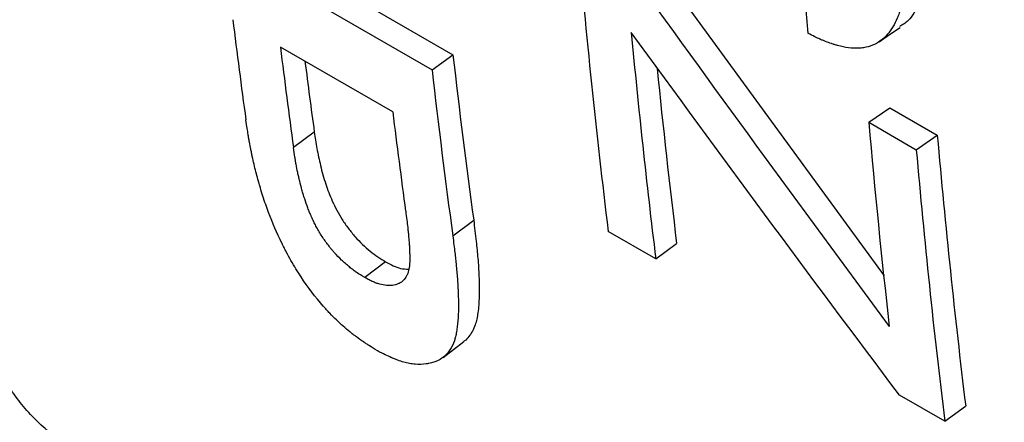
# Model space of a CAD drawing. Units: millimetres. Extents: x 0 to 420, y 0 to 297.
# Drawn here: x 75 to 78, y 70 to 71 of the extents above; entities that cross this region are included whole.
import ezdxf

# ---------------------------------------------------------------- set-up
doc = ezdxf.new("R2010")
doc.units = ezdxf.units.MM

msp = doc.modelspace()

# ---------------------------------------------------------------- linework, layer by layer
at = {"color": 7, "linetype": 'Continuous', "lineweight": 25}
for p, q in [((75.244, 71.5482), (76.3754, 70.895)), ((75.1738, 71.4976), (76.3052, 70.8445)), ((77.0204, 71.2509), (77.8227, 70.1527)), ((76.1734, 70.7027), (75.7963, 70.9204)), ((76.3052, 70.8445), (76.3754, 70.895)), ((77.7709, 70.6681), (77.8413, 70.7166)), ((77.8413, 70.7166), (78.0009, 70.6245)), ((77.7709, 70.6681), (77.9305, 70.576)), ((75.9101, 70.6353), (75.8402, 70.5831)), ((77.9305, 70.576), (78.0009, 70.6245)), ((76.375, 70.2868), (76.445, 70.3389)), ((77.0561, 70.2097), (76.8965, 70.3018)), ((77.0561, 70.2097), (77.1262, 70.2608)), ((76.1496, 70.1996), (76.0798, 70.1464)), ((78.026, 69.6642), (77.8737, 69.7521)), ((78.026, 69.6642), (78.0961, 69.7153))]:
    msp.add_line(p, q, dxfattribs=at)
at = {"color": 7, "linetype": 'Continuous', "lineweight": 25, "flags": 128}
for points in [[(77.8056, 70.9384), (77.841, 70.9623), (77.8763, 70.9862)], [(76.3424, 69.8788), (76.3774, 69.9056), (76.4124, 69.9325)]]:
    msp.add_lwpolyline(points, dxfattribs=at)
at = {"color": 7, "linetype": 'Continuous', "lineweight": 25}
for centre, radius, start, end in [((103.8507, 73.602), 27.1555, 184.87799, 186.98042), ((105.8715, 73.2593), 28.3979, 184.21127, 184.62973), ((101.4513, 74.1954), 26.01, 187.02893, 187.77559), ((103.8182, 73.4885), 26.9623, 185.3596, 186.98485), ((101.6099, 74.1032), 26.009, 187.02892, 187.77828), ((102.3461, 73.8619), 26.1396, 186.5172, 187.74567), ((101.527, 74.1348), 25.8548, 187.24802, 187.77892), ((103.7161, 73.5192), 26.7888, 185.72084, 186.98628), ((102.3516, 73.82), 26.2158, 186.5172, 187.74567), ((101.9902, 73.8859), 26.0123, 187.02895, 187.76966), ((104.9764, 73.0553), 27.3101, 185.01472, 186.45974), ((104.9343, 72.9859), 27.0367, 185.01068, 186.94798), ((104.9424, 72.9443), 27.1156, 185.01068, 186.94798)]:
    msp.add_arc(centre, radius, start, end, dxfattribs=at)
for points, knots in [([(87.2303, 121.4974), (87.1409, 121.4399), (86.909, 121.2909), (86.5359, 121.0412), (86.1111, 120.7495), (85.6878, 120.4497), (85.2661, 120.1425), (84.8461, 119.8276), (84.4279, 119.5054), (84.0116, 119.1758), (83.5974, 118.8391), (83.1852, 118.4952), (82.7754, 118.1444), (82.3678, 117.7868), (81.9628, 117.4224), (81.5602, 117.0513), (81.1603, 116.6738), (80.7632, 116.2898), (80.3689, 115.8996), (79.9776, 115.5031), (79.5893, 115.1007), (79.2042, 114.6923), (78.8223, 114.278), (78.4437, 113.8582), (78.0686, 113.4327), (77.6971, 113.0018), (77.3291, 112.5656), (76.9649, 112.1242), (76.6045, 111.6777), (76.2481, 111.2263), (75.8956, 110.7701), (75.5472, 110.3092), (75.2031, 109.8437), (74.8632, 109.3739), (74.5276, 108.8997), (74.1966, 108.4214), (73.8701, 107.9391), (73.5482, 107.453), (73.231, 106.963), (72.9187, 106.4695), (72.6112, 105.9725), (72.3087, 105.4722), (72.0113, 104.9686), (71.719, 104.462), (71.4319, 103.9525), (71.1502, 103.4403), (70.8738, 102.9254), (70.6029, 102.408), (70.3375, 101.8882), (70.0777, 101.3663), (69.8236, 100.8423), (69.5753, 100.3163), (69.3327, 99.7886), (69.0961, 99.2593), (68.8655, 98.7285), (68.6409, 98.1963), (68.4223, 97.6629), (68.21, 97.1285), (68.0039, 96.5932), (67.8041, 96.0571), (67.6106, 95.5203), (67.4236, 94.9831), (67.2431, 94.4456), (67.0691, 93.9078), (66.9017, 93.3701), (66.7409, 92.8324), (66.5869, 92.2949), (66.4396, 91.7579), (66.2991, 91.2214), (66.1655, 90.6855), (66.0389, 90.1505), (65.9192, 89.6164), (65.8065, 89.0835), (65.7009, 88.5518), (65.6024, 88.0214), (65.511, 87.4927), (65.4269, 86.9656), (65.35, 86.4403), (65.2804, 85.917), (65.2181, 85.3958), (65.1632, 84.8769), (65.1156, 84.3603), (65.0756, 83.8464), (65.043, 83.3351), (65.0179, 82.8266), (65.0003, 82.3212), (64.9904, 81.8189), (64.988, 81.3199), (64.9933, 80.8243), (65.0062, 80.3324), (65.0268, 79.8442), (65.0551, 79.3599), (65.0911, 78.8796), (65.1348, 78.4037), (65.1863, 77.9321), (65.2456, 77.4651), (65.3125, 77.0028), (65.3873, 76.5454), (65.4698, 76.0931), (65.56, 75.646), (65.6579, 75.2043), (65.7635, 74.7682), (65.8768, 74.3378), (65.9977, 73.9133), (66.1263, 73.4949), (66.2623, 73.0828), (66.4059, 72.677), (66.5569, 72.2778), (66.7153, 71.8853), (66.881, 71.4997), (67.0539, 71.1211), (67.2339, 70.7497), (67.421, 70.3856), (67.6151, 70.0288), (67.8161, 69.6796), (68.0238, 69.338), (68.2382, 69.0042), (68.4591, 68.6782), (68.6866, 68.3602), (68.9204, 68.0502), (69.1604, 67.7482), (69.4066, 67.4544), (69.6588, 67.1689), (69.917, 66.8916), (70.181, 66.6226), (70.4508, 66.362), (70.7262, 66.1098), (71.0071, 65.8661), (71.2935, 65.6309), (71.5853, 65.4042), (71.8824, 65.1861), (72.1845, 64.9764), (72.4921, 64.7759), (72.755, 64.6126), (72.9174, 64.5196), (72.9736, 64.4874)], [0, 0, 0, 0, 0.004817, 0.012495, 0.020171, 0.027844, 0.035516, 0.043185, 0.050851, 0.058514, 0.066175, 0.073833, 0.081488, 0.089141, 0.09679, 0.104436, 0.11208, 0.119721, 0.127359, 0.134995, 0.142628, 0.150258, 0.157886, 0.165511, 0.173135, 0.180756, 0.188375, 0.195992, 0.203608, 0.211221, 0.218833, 0.226443, 0.234052, 0.24166, 0.249267, 0.256872, 0.264477, 0.272081, 0.279684, 0.287287, 0.294889, 0.302491, 0.310092, 0.317694, 0.325295, 0.332897, 0.340499, 0.348102, 0.355704, 0.363308, 0.370912, 0.378517, 0.386123, 0.393731, 0.401339, 0.408949, 0.41656, 0.424173, 0.431787, 0.439404, 0.447022, 0.454642, 0.462265, 0.46989, 0.477517, 0.485146, 0.492779, 0.500413, 0.508051, 0.515691, 0.523335, 0.530981, 0.53863, 0.546282, 0.553938, 0.561596, 0.569258, 0.576923, 0.58459, 0.592261, 0.599935, 0.607612, 0.615291, 0.622973, 0.630658, 0.638344, 0.646032, 0.653722, 0.661414, 0.669106, 0.676798, 0.68449, 0.692181, 0.699871, 0.707558, 0.715242, 0.722922, 0.730598, 0.738267, 0.74593, 0.753585, 0.76123, 0.768866, 0.77649, 0.784101, 0.791698, 0.79928, 0.806846, 0.814394, 0.821924, 0.829433, 0.836922, 0.844389, 0.851834, 0.859256, 0.866654, 0.874028, 0.881378, 0.888705, 0.896007, 0.903286, 0.910542, 0.917776, 0.924989, 0.932181, 0.939354, 0.94651, 0.953649, 0.960774, 0.967886, 0.974987, 0.982079, 0.989164, 0.996243, 1, 1, 1, 1]), ([(77.9635, 71.3031), (77.9643, 71.2881), (77.9659, 71.2582), (77.9655, 71.2147), (77.9628, 71.1734), (77.9558, 71.121), (77.9391, 71.0632), (77.9117, 71.0124), (77.8844, 70.9954), (77.8743, 70.9891)], [0, 0, 0, 0, 0.109029, 0.21804, 0.3312, 0.436069, 0.653892, 0.871603, 1, 1, 1, 1]), ([(77.8929, 71.2566), (77.8935, 71.2466), (77.8939, 71.2379), (77.8944, 71.2267), (77.8945, 71.2233), (77.8947, 71.2187), (77.8947, 71.2172), (77.8948, 71.2152), (77.8948, 71.2145), (77.8948, 71.2135), (77.8948, 71.2132), (77.8949, 71.2126), (77.8949, 71.2124), (77.8951, 71.2048), (77.8951, 71.1977), (77.8951, 71.1869), (77.895, 71.1833), (77.8948, 71.1761), (77.8947, 71.1726), (77.894, 71.1536), (77.8931, 71.1393), (77.8911, 71.1191), (77.8903, 71.1126), (77.889, 71.1032), (77.8886, 71.1001), (77.8879, 71.0955), (77.8876, 71.094), (77.8871, 71.091), (77.8869, 71.0897), (77.8843, 71.0752), (77.8815, 71.0629), (77.8765, 71.0453), (77.8748, 71.0396), (77.8709, 71.0285), (77.8688, 71.023), (77.8624, 71.0075), (77.8575, 70.9977), (77.849, 70.9838), (77.846, 70.9794), (77.8396, 70.9707), (77.8363, 70.9666), (77.8184, 70.9461), (77.8019, 70.9341), (77.7738, 70.9227), (77.7639, 70.9199), (77.7481, 70.9175), (77.7427, 70.9169), (77.7345, 70.9165), (77.7317, 70.9164), (77.7274, 70.9164), (77.726, 70.9165), (77.7231, 70.9165), (77.7216, 70.9166), (77.7092, 70.9172), (77.6975, 70.9187), (77.6789, 70.9225), (77.6726, 70.9241), (77.6627, 70.9268), (77.6594, 70.9277), (77.6527, 70.9298), (77.6492, 70.9309), (77.6391, 70.9343), (77.6325, 70.9367), (77.6226, 70.9405), (77.6194, 70.9419), (77.6145, 70.9439), (77.6129, 70.9446), (77.6105, 70.9457), (77.6097, 70.946), (77.6085, 70.9465), (77.6081, 70.9467), (77.6073, 70.9471), (77.6068, 70.9473), (77.5976, 70.9514), (77.5843, 70.958), (77.5663, 70.9671)], [0, 0, 0, 0, 0.03125, 0.03125, 0.046875, 0.046875, 0.054688, 0.054688, 0.058594, 0.058594, 0.060547, 0.060547, 0.0625, 0.0625, 0.09375, 0.09375, 0.109375, 0.109375, 0.125, 0.125, 0.1875, 0.1875, 0.21875, 0.21875, 0.234375, 0.234375, 0.242188, 0.242188, 0.25, 0.25, 0.3125, 0.3125, 0.34375, 0.34375, 0.375, 0.375, 0.4375, 0.4375, 0.46875, 0.46875, 0.5, 0.5, 0.625, 0.625, 0.6875, 0.6875, 0.71875, 0.71875, 0.734375, 0.734375, 0.742188, 0.742188, 0.75, 0.75, 0.8125, 0.8125, 0.84375, 0.84375, 0.859375, 0.859375, 0.875, 0.875, 0.90625, 0.90625, 0.921875, 0.921875, 0.929688, 0.929688, 0.933594, 0.933594, 0.935547, 0.935547, 0.9375, 0.9375, 1, 1, 1, 1]), ([(76.122, 69.9003), (76.1118, 69.9069), (76.1028, 69.9126), (76.0913, 69.9201), (76.0877, 69.9225), (76.0829, 69.9256), (76.0814, 69.9267), (76.0792, 69.9281), (76.0785, 69.9286), (76.0775, 69.9293), (76.0772, 69.9295), (76.0767, 69.9298), (76.0765, 69.9299), (76.0762, 69.9302), (76.0761, 69.9302), (76.0673, 69.9362), (76.0592, 69.9419), (76.0477, 69.9503), (76.0439, 69.9531), (76.0385, 69.9573), (76.0367, 69.9587), (76.0341, 69.9607), (76.0332, 69.9614), (76.0315, 69.9628), (76.0307, 69.9634), (76.0145, 69.9765), (75.9993, 69.9898), (75.977, 70.0114), (75.9695, 70.0189), (75.9585, 70.0305), (75.9548, 70.0344), (75.9493, 70.0404), (75.9475, 70.0424), (75.9448, 70.0455), (75.9439, 70.0465), (75.9421, 70.0486), (75.9411, 70.0497), (75.9136, 70.0809), (75.8887, 70.1137), (75.8539, 70.1667), (75.8427, 70.185), (75.8265, 70.2133), (75.8213, 70.2229), (75.8135, 70.2376), (75.811, 70.2425), (75.8072, 70.25), (75.8059, 70.2525), (75.8041, 70.2562), (75.8035, 70.2575), (75.8025, 70.2594), (75.8022, 70.26), (75.8016, 70.2612), (75.8012, 70.262), (75.7849, 70.2954), (75.7701, 70.3296), (75.7501, 70.3831), (75.7437, 70.4012), (75.7348, 70.429), (75.7318, 70.4383), (75.7276, 70.4525), (75.7262, 70.4572), (75.7242, 70.4644), (75.7235, 70.4667), (75.7225, 70.4703), (75.7222, 70.4715), (75.7215, 70.4739), (75.7211, 70.4752), (75.7161, 70.4933), (75.7118, 70.5103), (75.7058, 70.5357), (75.7039, 70.5442), (75.7012, 70.5569), (75.7003, 70.5611), (75.699, 70.5675), (75.6986, 70.5696), (75.6979, 70.5728), (75.6977, 70.5738), (75.6973, 70.5759), (75.6971, 70.5771), (75.6954, 70.5854), (75.694, 70.5932), (75.6918, 70.6056), (75.6911, 70.6098), (75.6899, 70.6163), (75.6896, 70.6185), (75.689, 70.6218), (75.6888, 70.623), (75.6886, 70.6246), (75.6885, 70.6252), (75.6883, 70.6261), (75.6883, 70.6263), (75.6882, 70.6269), (75.6881, 70.6273), (75.6863, 70.6384), (75.6837, 70.6547), (75.6804, 70.6764)], [0, 0, 0, 0, 0.03125, 0.03125, 0.046875, 0.046875, 0.054688, 0.054688, 0.058594, 0.058594, 0.060547, 0.060547, 0.061523, 0.061523, 0.0625, 0.0625, 0.09375, 0.09375, 0.109375, 0.109375, 0.117188, 0.117188, 0.121094, 0.121094, 0.125, 0.125, 0.1875, 0.1875, 0.21875, 0.21875, 0.234375, 0.234375, 0.242188, 0.242188, 0.246094, 0.246094, 0.25, 0.25, 0.375, 0.375, 0.4375, 0.4375, 0.46875, 0.46875, 0.484375, 0.484375, 0.492188, 0.492188, 0.496094, 0.496094, 0.498047, 0.498047, 0.5, 0.5, 0.625, 0.625, 0.6875, 0.6875, 0.71875, 0.71875, 0.734375, 0.734375, 0.742188, 0.742188, 0.746094, 0.746094, 0.75, 0.75, 0.8125, 0.8125, 0.84375, 0.84375, 0.859375, 0.859375, 0.867188, 0.867188, 0.871094, 0.871094, 0.875, 0.875, 0.90625, 0.90625, 0.921875, 0.921875, 0.929688, 0.929688, 0.933594, 0.933594, 0.935547, 0.935547, 0.936523, 0.936523, 0.9375, 0.9375, 1, 1, 1, 1]), ([(75.9101, 70.6353), (75.9128, 70.617), (75.9168, 70.5894), (75.9244, 70.5517), (75.9332, 70.5123), (75.9467, 70.4635), (75.9658, 70.4127), (75.9849, 70.3726), (76.0032, 70.3417), (76.0239, 70.3116), (76.0546, 70.2739), (76.0889, 70.2412), (76.1237, 70.2153), (76.141, 70.2048), (76.1496, 70.1996)], [0, 0, 0, 0, 0.12512, 0.188524, 0.250253, 0.383182, 0.500317, 0.56283, 0.625338, 0.688635, 0.750345, 0.874935, 0.937449, 1, 1, 1, 1]), ([(76.0798, 70.1464), (76.0683, 70.1534), (76.0597, 70.1588), (76.0536, 70.1629), (76.0533, 70.1632), (76.0527, 70.1635), (76.0524, 70.1637), (76.0516, 70.1643), (76.0511, 70.1647), (76.0494, 70.1658), (76.0483, 70.1666), (76.045, 70.1689), (76.0428, 70.1705), (76.0363, 70.1754), (76.032, 70.1788), (76.0256, 70.184), (76.0232, 70.1859), (76.0188, 70.1897), (76.0166, 70.1916), (76.01, 70.1974), (76.0057, 70.2014), (75.9931, 70.2135), (75.985, 70.222), (75.9754, 70.2329), (75.9732, 70.2354), (75.9693, 70.24), (75.9674, 70.2424), (75.9617, 70.2493), (75.9582, 70.2539), (75.9475, 70.2681), (75.9405, 70.2782), (75.9303, 70.2943), (75.9272, 70.2993), (75.9212, 70.3096), (75.9183, 70.3147), (75.9142, 70.3223), (75.913, 70.3246), (75.9105, 70.3296), (75.9093, 70.3321), (75.9055, 70.3398), (75.903, 70.3452), (75.9, 70.3521), (75.8996, 70.3532), (75.8985, 70.3556), (75.898, 70.3568), (75.8965, 70.3604), (75.8954, 70.3629), (75.8924, 70.3702), (75.8905, 70.3752), (75.8848, 70.3903), (75.8812, 70.4005), (75.8761, 70.4162), (75.8743, 70.4217), (75.8714, 70.4313), (75.87, 70.4362), (75.866, 70.4508), (75.8634, 70.4606), (75.8604, 70.4731), (75.8599, 70.4753), (75.8588, 70.48), (75.8583, 70.4823), (75.8567, 70.4894), (75.8556, 70.4941), (75.8526, 70.5084), (75.8507, 70.518), (75.8488, 70.5279), (75.8488, 70.5281), (75.8487, 70.5285), (75.8487, 70.5287), (75.8486, 70.5293), (75.8485, 70.5298), (75.8483, 70.5311), (75.8481, 70.5319), (75.8476, 70.5347), (75.8473, 70.5366), (75.8463, 70.5425), (75.8456, 70.5468), (75.8434, 70.5607), (75.8418, 70.5712), (75.8402, 70.5831)], [0, 0, 0, 0, 0.0625, 0.0625, 0.064453, 0.064453, 0.066406, 0.066406, 0.070312, 0.070312, 0.078125, 0.078125, 0.09375, 0.09375, 0.125, 0.125, 0.140625, 0.140625, 0.15625, 0.15625, 0.1875, 0.1875, 0.25, 0.25, 0.265625, 0.265625, 0.28125, 0.28125, 0.3125, 0.3125, 0.375, 0.375, 0.40625, 0.40625, 0.4375, 0.4375, 0.453125, 0.453125, 0.46875, 0.46875, 0.5, 0.5, 0.507812, 0.507812, 0.515625, 0.515625, 0.53125, 0.53125, 0.5625, 0.5625, 0.625, 0.625, 0.65625, 0.65625, 0.6875, 0.6875, 0.75, 0.75, 0.765625, 0.765625, 0.78125, 0.78125, 0.8125, 0.8125, 0.875, 0.875, 0.876953, 0.876953, 0.878906, 0.878906, 0.882812, 0.882812, 0.890625, 0.890625, 0.90625, 0.90625, 0.9375, 0.9375, 1, 1, 1, 1]), ([(76.2168, 70.3692), (76.2194, 70.3491), (76.2217, 70.331), (76.2235, 70.3147), (76.2235, 70.3142), (76.2236, 70.3135), (76.2237, 70.3131), (76.2238, 70.312), (76.2239, 70.3113), (76.2241, 70.3091), (76.2243, 70.3077), (76.2247, 70.3034), (76.225, 70.3007), (76.2259, 70.2929), (76.2263, 70.2881), (76.2276, 70.2748), (76.2283, 70.2675), (76.2287, 70.2614), (76.2287, 70.2609), (76.2288, 70.26), (76.2288, 70.2595), (76.2289, 70.2581), (76.2289, 70.2572), (76.2291, 70.2542), (76.2292, 70.2522), (76.2295, 70.2458), (76.2297, 70.2411), (76.2299, 70.2349), (76.23, 70.2335), (76.2301, 70.2309), (76.2301, 70.2297), (76.2302, 70.226), (76.2303, 70.2238), (76.2305, 70.2175), (76.2305, 70.2139), (76.2305, 70.2108), (76.2305, 70.2104), (76.2305, 70.2098), (76.2305, 70.2095), (76.2305, 70.2086), (76.2305, 70.2081), (76.2305, 70.2064), (76.2305, 70.2053), (76.2304, 70.202), (76.2304, 70.1998), (76.2301, 70.1935), (76.2297, 70.1895), (76.2285, 70.1782), (76.2272, 70.1715), (76.2252, 70.1648), (76.225, 70.1639), (76.2244, 70.1623), (76.2242, 70.1615), (76.2233, 70.1592), (76.2227, 70.1577), (76.2208, 70.1533), (76.2193, 70.1505), (76.2144, 70.1427), (76.2104, 70.1382), (76.2011, 70.1305), (76.1962, 70.1276), (76.1852, 70.1229), (76.1792, 70.1213), (76.1598, 70.1188), (76.1455, 70.1201), (76.1256, 70.1255), (76.1215, 70.1268), (76.1134, 70.1298), (76.1093, 70.1315), (76.1048, 70.1335), (76.1046, 70.1336), (76.1038, 70.134), (76.1034, 70.1342), (76.1023, 70.1347), (76.1014, 70.1351), (76.0988, 70.1364), (76.0968, 70.1374), (76.0905, 70.1407), (76.0855, 70.1433), (76.0798, 70.1464)], [0, 0, 0, 0, 0.125, 0.125, 0.126953, 0.126953, 0.128906, 0.128906, 0.132812, 0.132812, 0.140625, 0.140625, 0.15625, 0.15625, 0.1875, 0.1875, 0.25, 0.25, 0.253906, 0.253906, 0.257812, 0.257812, 0.265625, 0.265625, 0.28125, 0.28125, 0.3125, 0.3125, 0.320312, 0.320312, 0.328125, 0.328125, 0.34375, 0.34375, 0.375, 0.375, 0.376953, 0.376953, 0.378906, 0.378906, 0.382812, 0.382812, 0.390625, 0.390625, 0.40625, 0.40625, 0.4375, 0.4375, 0.5, 0.5, 0.507812, 0.507812, 0.515625, 0.515625, 0.53125, 0.53125, 0.5625, 0.5625, 0.625, 0.625, 0.6875, 0.6875, 0.75, 0.75, 0.875, 0.875, 0.90625, 0.90625, 0.9375, 0.9375, 0.941406, 0.941406, 0.945312, 0.945312, 0.953125, 0.953125, 0.96875, 0.96875, 1, 1, 1, 1]), ([(76.445, 70.3389), (76.4479, 70.3152), (76.4532, 70.2723), (76.4595, 70.2096), (76.4634, 70.1475), (76.4642, 70.0856), (76.4605, 70.0305), (76.4524, 69.9918), (76.4414, 69.9659), (76.4292, 69.9483), (76.4196, 69.9369), (76.4129, 69.9331), (76.4122, 69.9327)], [0, 0, 0, 0, 0.146873, 0.265461, 0.396568, 0.550809, 0.682682, 0.793362, 0.860321, 0.926411, 0.992292, 1, 1, 1, 1]), ([(76.375, 70.2868), (76.3776, 70.2653), (76.3799, 70.2467), (76.3827, 70.2227), (76.3836, 70.2154), (76.3846, 70.2055), (76.385, 70.2024), (76.3855, 70.1979), (76.3856, 70.1965), (76.3858, 70.1944), (76.3859, 70.1937), (76.386, 70.1927), (76.386, 70.1924), (76.3861, 70.1919), (76.3861, 70.1917), (76.3861, 70.1914), (76.3861, 70.1913), (76.3878, 70.1749), (76.3891, 70.1591), (76.3908, 70.136), (76.3913, 70.1284), (76.3919, 70.1171), (76.3921, 70.1134), (76.3924, 70.1078), (76.3925, 70.106), (76.3926, 70.1032), (76.3926, 70.1023), (76.3927, 70.1009), (76.3927, 70.1005), (76.3928, 70.0995), (76.3928, 70.0992), (76.3943, 70.0609), (76.3941, 70.0284), (76.3909, 69.9874), (76.3894, 69.975), (76.3865, 69.9583), (76.3854, 69.953), (76.3835, 69.9457), (76.3829, 69.9433), (76.3819, 69.9398), (76.3816, 69.9387), (76.381, 69.937), (76.3809, 69.9365), (76.3806, 69.9357), (76.3805, 69.9354), (76.3803, 69.9349), (76.3803, 69.9347), (76.3763, 69.9228), (76.3714, 69.9126), (76.3625, 69.8991), (76.3592, 69.895), (76.354, 69.8892), (76.3522, 69.8873), (76.3485, 69.8838), (76.3465, 69.882), (76.3369, 69.8742), (76.3282, 69.8691), (76.3135, 69.8632), (76.3083, 69.8615), (76.3002, 69.8594), (76.2974, 69.8587), (76.2932, 69.8579), (76.2917, 69.8576), (76.2888, 69.8571), (76.2874, 69.8569), (76.2735, 69.8549), (76.261, 69.8545), (76.2421, 69.8559), (76.2357, 69.8568), (76.2262, 69.8585), (76.223, 69.8592), (76.2166, 69.8607), (76.2132, 69.8616), (76.204, 69.8642), (76.1973, 69.8665), (76.1866, 69.8705), (76.1828, 69.872), (76.1771, 69.8744), (76.1751, 69.8753), (76.1721, 69.8765), (76.1711, 69.877), (76.1696, 69.8776), (76.1691, 69.8779), (76.1683, 69.8782), (76.1681, 69.8783), (76.1675, 69.8786), (76.1672, 69.8787), (76.1572, 69.8832), (76.1422, 69.8904), (76.122, 69.9003)], [0, 0, 0, 0, 0.0625, 0.0625, 0.09375, 0.09375, 0.109375, 0.109375, 0.117188, 0.117188, 0.121094, 0.121094, 0.123047, 0.123047, 0.124023, 0.124023, 0.125, 0.125, 0.1875, 0.1875, 0.21875, 0.21875, 0.234375, 0.234375, 0.242188, 0.242188, 0.246094, 0.246094, 0.248047, 0.248047, 0.25, 0.25, 0.375, 0.375, 0.4375, 0.4375, 0.46875, 0.46875, 0.484375, 0.484375, 0.492188, 0.492188, 0.496094, 0.496094, 0.498047, 0.498047, 0.5, 0.5, 0.5625, 0.5625, 0.59375, 0.59375, 0.609375, 0.609375, 0.625, 0.625, 0.6875, 0.6875, 0.71875, 0.71875, 0.734375, 0.734375, 0.742188, 0.742188, 0.75, 0.75, 0.8125, 0.8125, 0.84375, 0.84375, 0.859375, 0.859375, 0.875, 0.875, 0.90625, 0.90625, 0.921875, 0.921875, 0.929688, 0.929688, 0.933594, 0.933594, 0.935547, 0.935547, 0.936523, 0.936523, 0.9375, 0.9375, 1, 1, 1, 1]), ([(76.1496, 70.1996), (76.1582, 70.195), (76.1752, 70.1858), (76.2021, 70.1754), (76.2178, 70.1752), (76.2265, 70.175)], [0, 0, 0, 0, 0.307669, 0.615033, 1, 1, 1, 1]), ([(75.0568, 69.5993), (75.0484, 69.6057), (75.0315, 69.6185), (75.0063, 69.6396), (74.9815, 69.6626), (74.9492, 69.6952), (74.9115, 69.7404), (74.8797, 69.7883), (74.8582, 69.8267), (74.8443, 69.8552), (74.8319, 69.8834), (74.818, 69.9202), (74.8039, 69.9651), (74.7966, 69.999), (74.7929, 70.016)], [0, 0, 0, 0, 0.062546, 0.125072, 0.1876, 0.250116, 0.374927, 0.49975, 0.56228, 0.624803, 0.687344, 0.749878, 0.874918, 1, 1, 1, 1]), ([(74.7237, 69.9597), (74.726, 69.9485), (74.7282, 69.9386), (74.7312, 69.9257), (74.7322, 69.9218), (74.7335, 69.9163), (74.734, 69.9146), (74.7346, 69.9121), (74.7348, 69.9113), (74.7351, 69.9101), (74.7352, 69.9097), (74.7354, 69.9089), (74.7355, 69.9087), (74.7399, 69.892), (74.7456, 69.8739), (74.7559, 69.8446), (74.7594, 69.8355), (74.7648, 69.8223), (74.7668, 69.8177), (74.7709, 69.8083), (74.773, 69.8036), (74.7777, 69.7933), (74.78, 69.7884), (74.7835, 69.7812), (74.7847, 69.7789), (74.787, 69.7743), (74.7882, 69.7722), (74.7918, 69.7652), (74.7944, 69.7605), (74.7998, 69.7509), (74.8027, 69.7458), (74.8112, 69.7314), (74.8171, 69.7219), (74.8298, 69.7029), (74.8366, 69.6932), (74.8504, 69.6747), (74.8576, 69.6656), (74.8688, 69.6522), (74.8726, 69.6478), (74.8784, 69.6412), (74.8804, 69.639), (74.8833, 69.6357), (74.8843, 69.6346), (74.8863, 69.6325), (74.8874, 69.6313), (74.8919, 69.6264), (74.8957, 69.6224), (74.9038, 69.6143), (74.9082, 69.6099), (74.9211, 69.5974), (74.9293, 69.5898), (74.9412, 69.5793), (74.9453, 69.5758), (74.9516, 69.5705), (74.9537, 69.5687), (74.957, 69.5661), (74.958, 69.5652), (74.9597, 69.5639), (74.9602, 69.5635), (74.961, 69.5628), (74.9613, 69.5626), (74.9619, 69.5621), (74.9622, 69.5619), (74.968, 69.5573), (74.9764, 69.5507), (74.9877, 69.5422)], [0, 0, 0, 0, 0.0625, 0.0625, 0.09375, 0.09375, 0.109375, 0.109375, 0.117188, 0.117188, 0.121094, 0.121094, 0.125, 0.125, 0.25, 0.25, 0.3125, 0.3125, 0.34375, 0.34375, 0.375, 0.375, 0.40625, 0.40625, 0.421875, 0.421875, 0.4375, 0.4375, 0.46875, 0.46875, 0.5, 0.5, 0.5625, 0.5625, 0.625, 0.625, 0.6875, 0.6875, 0.71875, 0.71875, 0.734375, 0.734375, 0.742188, 0.742188, 0.75, 0.75, 0.78125, 0.78125, 0.8125, 0.8125, 0.875, 0.875, 0.90625, 0.90625, 0.921875, 0.921875, 0.929688, 0.929688, 0.933594, 0.933594, 0.935547, 0.935547, 0.9375, 0.9375, 1, 1, 1, 1])]:
    msp.add_open_spline(points, degree=3, knots=knots, dxfattribs=at)
for points in [[(76.95, 71.2026), (77.2433, 70.7937), (77.5399, 70.3871), (77.8398, 69.9828)], [(77.8737, 69.7521), (77.5705, 70.1558), (77.2705, 70.5618), (76.9738, 70.97)]]:
    msp.add_open_spline(points, degree=3, dxfattribs=at)

doc.saveas('drawing.dxf')
